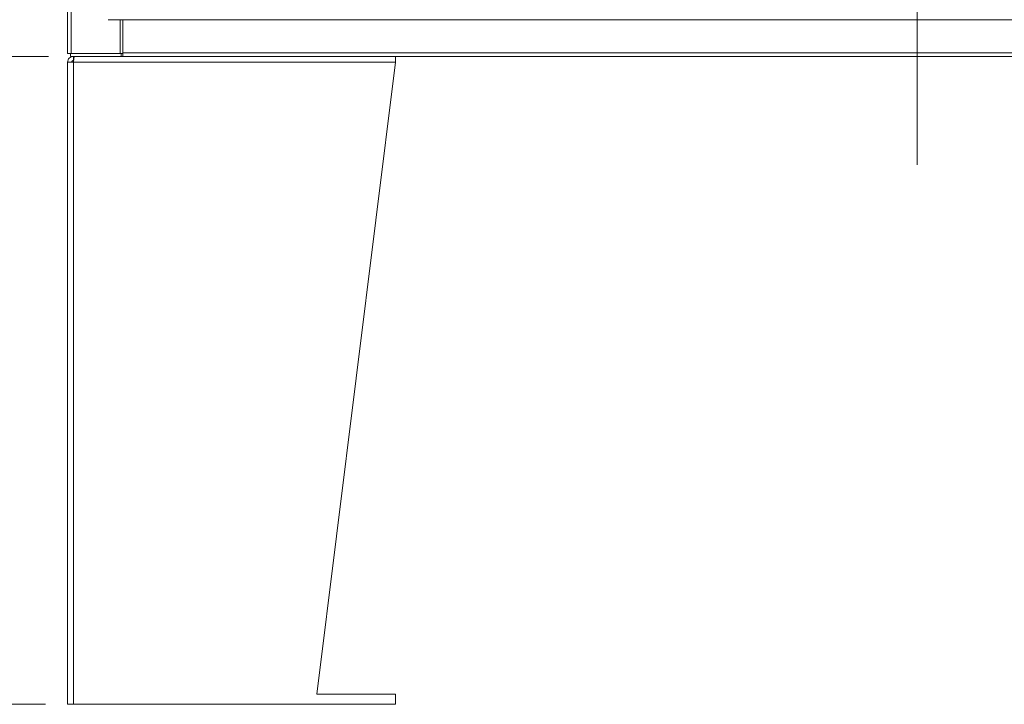
# Model space of a CAD drawing. Units: inches. Extents: x 0 to 23.4, y 0 to 16.5.
# Drawn here: x 3.7 to 5.9, y 3.2 to 4.8 of the extents above; entities that cross this region are included whole.
import ezdxf

# ---------------------------------------------------------------- set-up
doc = ezdxf.new("R2010")
doc.units = ezdxf.units.IN
doc.header["$MEASUREMENT"] = 0
doc.linetypes.add('CENTERX2', pattern=[0.8, 0.5, -0.1, 0.1, -0.1])
doc.styles.add('SLDTEXTSTYLE0', font='TXT', dxfattribs={"width": 0.75})
doc.dimstyles.new('SLDDIMSTYLE0', dxfattribs={"dimtxt": 0.125, "dimasz": 0.13, "dimexe": 0, "dimexo": 0.0625, "dimgap": 0.03125, "dimtad": 0, "dimtih": 1, "dimtoh": 1, "dimlfac": 11, "dimrnd": 1e-09, "dimzin": 4, "dimdsep": 46, "dimtxsty": 'SLDTEXTSTYLE0', "dimsah": 1, "dimcen": 0.09, "dimadec": 0, "dimazin": 1, "dimtfac": 1, "dimtofl": 0, "dimtmove": 0, "dimatfit": 3, "dimfxl": 1, "dimfrac": 2, "dimtolj": 1, "dimtzin": 12, "dimarcsym": 0})

# ---------------------------------------------------------------- blocks, each defined once
blk = doc.blocks.new('_D_1')
at = {"color": 7, "linetype": 'Continuous', "lineweight": 0}
for p, q in [((3.79, 4.6723), (3.066, 4.6723)), ((3.191, 4.6723), (3.191, 4.0993)), ((3.191, 3.2178), (3.191, 3.9008)), ((3.7832, 3.2178), (3.066, 3.2178))]:
    blk.add_line(p, q, dxfattribs=at)
for points in [[(3.191, 4.6723), (3.171, 4.5423), (3.211, 4.5423)], [(3.191, 3.2178), (3.211, 3.3478), (3.171, 3.3478)]]:
    blk.add_solid(points, dxfattribs=at)
at = {"color": 7, "linetype": 'Continuous', "lineweight": 0, "insert": (2.9324, 4.062, -0.4084), "char_height": 0.125, "attachment_point": 1, "style": 'SLDTEXTSTYLE0'}
blk.add_mtext('16.00', dxfattribs=at)

msp = doc.modelspace()

# ---------------------------------------------------------------- linework, layer by layer
at = {"color": 7, "linetype": 'CENTERX2', "lineweight": 0}
msp.add_line((5.74228, 4.42909), (5.74228, 11.46097), dxfattribs=at)
at = {"color": 7, "linetype": 'Continuous', "lineweight": 15}
for p, q in [((3.83319, 4.67909), (3.83319, 11.21097)), ((3.84116, 4.67909), (3.84116, 11.21097)), ((3.92406, 4.75467), (7.55845, 4.75467)), ((3.9514, 4.67909), (3.9514, 4.75467)), ((3.95708, 4.68028), (3.95708, 4.75467)), ((3.84116, 4.67909), (3.83319, 4.67909)), ((3.83998, 4.67909), (3.83998, 4.6723)), ((3.95368, 4.6723), (3.83998, 4.6723)), ((3.84116, 4.67909), (3.9514, 4.67909)), ((3.84619, 4.6723), (3.84619, 4.66285)), ((3.95368, 4.67909), (3.9514, 4.67909)), ((3.95368, 4.67909), (3.95368, 4.6723)), ((3.95708, 4.67909), (3.95368, 4.67909)), ((3.95368, 4.6723), (3.95491, 4.6723)), ((3.95585, 4.6723), (3.95491, 4.6723)), ((3.95585, 4.6723), (3.95708, 4.6723)), ((3.95708, 4.68028), (7.52748, 4.68028)), ((3.95708, 4.6723), (3.95708, 4.68028)), ((7.52748, 4.6723), (3.95708, 4.6723)), ((4.57001, 4.6593), (4.57001, 4.6723)), ((3.83319, 3.21776), (3.83319, 4.6593)), ((3.84619, 4.6593), (3.83319, 4.6593)), ((4.57001, 4.6593), (3.84619, 4.6593)), ((3.84619, 3.21776), (3.84619, 4.6593)), ((4.39284, 3.24048), (4.57001, 4.6593)), ((4.57001, 3.24048), (4.39284, 3.24048)), ((4.57001, 3.21776), (4.57001, 3.24048)), ((3.83319, 3.21776), (3.84619, 3.21776)), ((3.84619, 3.21776), (4.57001, 3.21776))]:
    msp.add_line(p, q, dxfattribs=at)
for points in [[(3.83319, 4.6593), (3.83338, 4.66101), (3.83377, 4.66441), (3.83678, 4.66871), (3.84108, 4.67172), (3.84448, 4.67211), (3.84619, 4.6723)], [(3.84872, 4.6723), (3.84851, 4.67211), (3.84809, 4.67172), (3.84745, 4.66871), (3.84682, 4.66441), (3.8464, 4.66101), (3.84619, 4.6593)], [(3.84264, 4.6593), (3.8427, 4.65977), (3.8428, 4.6607), (3.84362, 4.66187), (3.84479, 4.66269), (3.84572, 4.66279), (3.84619, 4.66285)]]:
    msp.add_open_spline(points, degree=3, dxfattribs=at)

# ---------------------------------------------------------------- dimensions: what is measured, and where the dimension line sits
at = {"color": 7, "linetype": 'Continuous', "lineweight": 0}
dim = msp.add_linear_dim(base=(3.19097, 4.6723), p1=(3.83319, 3.21776), p2=(3.83998, 4.6723), angle=90, dimstyle='SLDDIMSTYLE0', dxfattribs=at)
dim.commit()
dim.dimension.update_dxf_attribs({"geometry": '_D_1', "text_midpoint": (3.19097, 4.00006), "dimtype": 160})

doc.saveas('drawing.dxf')
